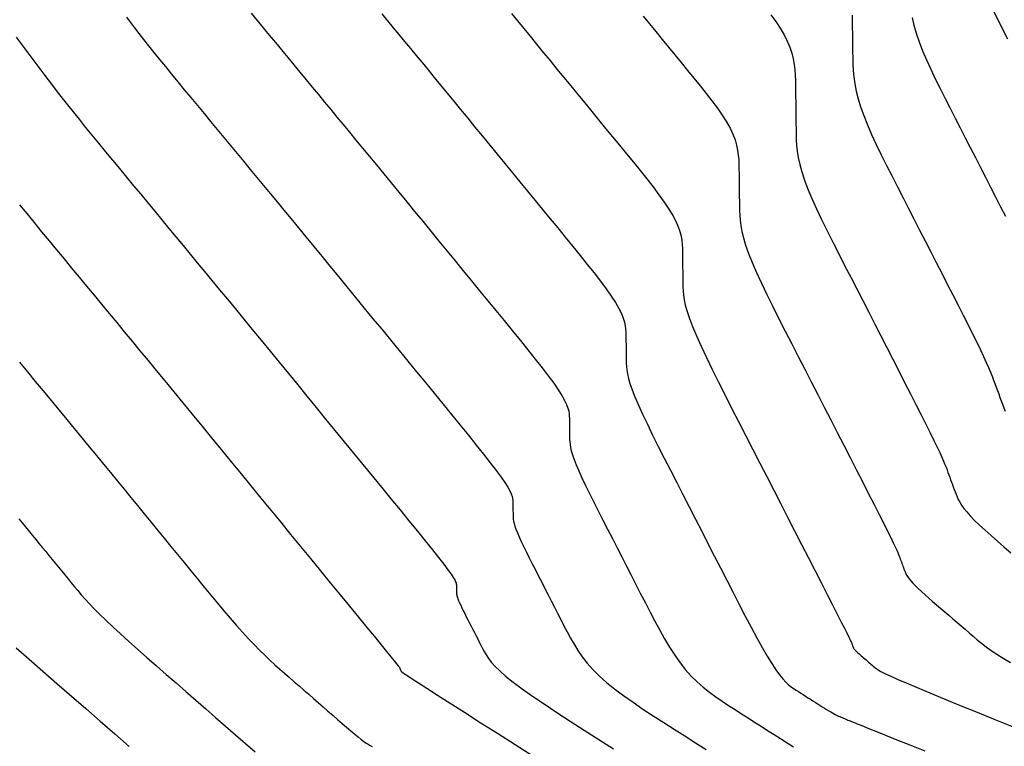
# Model space of a CAD drawing. Extents: x 628315 to 628676, y 4215205 to 4215518.
# Drawn here: x 628511 to 628554, y 4215247 to 4215279 of the extents above; entities that cross this region are included whole.
import ezdxf

# ---------------------------------------------------------------- set-up
doc = ezdxf.new("R2010")
doc.units = 0
doc.header["$MEASUREMENT"] = 0
doc.layers.add('MAESTRAS', color=64, linetype='CONTINUOUS')
doc.layers.add('NORMALES', color=40, linetype='CONTINUOUS')

msp = doc.modelspace()

# ---------------------------------------------------------------- linework, layer by layer
at = {"layer": 'MAESTRAS'}
for points in [[(628520.882562, 4215278.824431), (628521.140341, 4215278.510525), (628521.40374, 4215278.190786), (628521.670886, 4215277.867156), (628521.939905, 4215277.541583), (628522.209237, 4215277.215684), (628522.478569, 4215276.889786), (628522.7479, 4215276.563888), (628523.017232, 4215276.23799), (628523.286564, 4215275.912092), (628523.555895, 4215275.586194), (628523.825227, 4215275.260296), (628524.094559, 4215274.934398), (628524.364117, 4215274.608215), (628524.635034, 4215274.280329), (628524.908671, 4215273.949036), (628525.186385, 4215273.61263), (628525.469538, 4215273.26941), (628525.759487, 4215272.917669), (628526.057592, 4215272.555706), (628526.365214, 4215272.181815), (628526.683257, 4215271.794862), (628527.010816, 4215271.395981), (628527.346532, 4215270.986877), (628527.689044, 4215270.569254), (628528.036995, 4215270.144815), (628528.389023, 4215269.715265), (628528.74377, 4215269.282307), (628529.099877, 4215268.847645), (628529.45621, 4215268.412699), (628529.812543, 4215267.977753), (628530.168876, 4215267.542807), (628530.525209, 4215267.107861), (628530.881542, 4215266.672915), (628531.237875, 4215266.237969), (628531.594208, 4215265.803023), (628531.950541, 4215265.368077), (628532.30595, 4215264.933999), (628532.655812, 4215264.505134), (628532.994579, 4215264.086692), (628533.316707, 4215263.683886), (628533.616646, 4215263.301927), (628533.888851, 4215262.946028), (628534.127774, 4215262.621399), (628534.327868, 4215262.333254), (628534.485437, 4215262.085066), (628534.604176, 4215261.873362), (628534.689634, 4215261.692928), (628534.747358, 4215261.538554), (628534.782894, 4215261.405027), (628534.801789, 4215261.287136), (628534.80959, 4215261.179668), (628534.811844, 4215261.077413), (628534.813174, 4215260.976026), (628534.814504, 4215260.874639), (628534.815834, 4215260.773252), (628534.817163, 4215260.671865), (628534.818493, 4215260.570478), (628534.819823, 4215260.469091), (628534.821153, 4215260.367704), (628534.822483, 4215260.266317), (628534.824347, 4215260.164144), (628534.829419, 4215260.057257), (628534.840908, 4215259.940942), (628534.86202, 4215259.810485), (628534.895964, 4215259.661171), (628534.945947, 4215259.488286), (628535.015179, 4215259.287117), (628535.106866, 4215259.052949), (628535.223147, 4215258.78264), (628535.361884, 4215258.479332), (628535.519869, 4215258.147739), (628535.693894, 4215257.792575), (628535.88075, 4215257.418555), (628536.07723, 4215257.030393), (628536.280127, 4215256.632802), (628536.486231, 4215256.230497), (628536.692869, 4215255.827407), (628536.899508, 4215255.424316), (628537.106147, 4215255.021226), (628537.312786, 4215254.618136), (628537.519424, 4215254.215045), (628537.726063, 4215253.811955), (628537.932702, 4215253.408864), (628538.13934, 4215253.005774), (628538.346182, 4215252.603261), (628538.554242, 4215252.204218), (628538.764739, 4215251.812111), (628538.978891, 4215251.43041), (628539.197916, 4215251.062583), (628539.423033, 4215250.712099), (628539.65546, 4215250.382426), (628539.896415, 4215250.077032), (628540.146711, 4215249.798231), (628540.405536, 4215249.54371), (628540.67167, 4215249.31), (628540.943896, 4215249.093633), (628541.220996, 4215248.891139), (628541.50175, 4215248.699052), (628541.784941, 4215248.513901), (628542.069351, 4215248.332219), (628542.353964, 4215248.151115), (628542.638576, 4215247.970011), (628542.923189, 4215247.788907), (628543.207801, 4215247.607804), (628543.492414, 4215247.4267), (628543.777026, 4215247.245596), (628544.061639, 4215247.064492), (628544.346252, 4215246.883388), (628544.63048, 4215246.70261)], [(628543.635278, 4215278.752637), (628543.847894, 4215278.456508), (628544.041048, 4215278.166133), (628544.210846, 4215277.88266), (628544.353398, 4215277.607243), (628544.466107, 4215277.340646), (628544.551569, 4215277.082104), (628544.613677, 4215276.830465), (628544.656322, 4215276.584579), (628544.683397, 4215276.343295), (628544.698794, 4215276.105464), (628544.706407, 4215275.869933), (628544.710128, 4215275.635553), (628544.713199, 4215275.401365), (628544.716271, 4215275.167177), (628544.719342, 4215274.932989), (628544.722414, 4215274.698801), (628544.725485, 4215274.464613), (628544.728557, 4215274.230425), (628544.731629, 4215273.996237), (628544.7347, 4215273.762049), (628544.738449, 4215273.527134), (628544.74626, 4215273.28786), (628544.762196, 4215273.039868), (628544.79032, 4215272.778798), (628544.834694, 4215272.500291), (628544.899381, 4215272.199989), (628544.988443, 4215271.873531), (628545.105944, 4215271.516559), (628545.25459, 4215271.126166), (628545.431674, 4215270.705259), (628545.633133, 4215270.258197), (628545.854905, 4215269.789339), (628546.092928, 4215269.303044), (628546.343138, 4215268.803672), (628546.601473, 4215268.295581), (628546.86387, 4215267.783131), (628547.126945, 4215267.269954), (628547.39002, 4215266.756778), (628547.653094, 4215266.243601), (628547.916169, 4215265.730424), (628548.179244, 4215265.217248), (628548.442318, 4215264.704071), (628548.705393, 4215264.190894), (628548.968468, 4215263.677718), (628549.230959, 4215263.165601), (628549.489953, 4215262.659839), (628549.741949, 4215262.166789), (628549.98345, 4215261.692806), (628550.210957, 4215261.244247), (628550.420972, 4215260.827466), (628550.609997, 4215260.44882), (628550.774532, 4215260.114664), (628550.912246, 4215259.829236), (628551.025471, 4215259.588298), (628551.117705, 4215259.385495), (628551.192447, 4215259.214471), (628551.253196, 4215259.068869), (628551.303449, 4215258.942335), (628551.346705, 4215258.828513), (628551.386463, 4215258.721047), (628551.425637, 4215258.614639), (628551.464812, 4215258.508232), (628551.503987, 4215258.401825), (628551.543161, 4215258.295417), (628551.582336, 4215258.18901), (628551.621511, 4215258.082603), (628551.660686, 4215257.976195), (628551.69986, 4215257.869788), (628551.739723, 4215257.762981), (628551.783714, 4215257.653773), (628551.835962, 4215257.539765), (628551.900596, 4215257.418556), (628551.981743, 4215257.287745), (628552.083533, 4215257.144933), (628552.210093, 4215256.987718), (628552.365553, 4215256.813702), (628552.552664, 4215256.621283), (628552.768675, 4215256.412061), (628553.009456, 4215256.188438), (628553.27088, 4215255.952813), (628553.548817, 4215255.707586), (628553.83914, 4215255.455159), (628554.13772, 4215255.197931)], [(628510.732981, 4215263.547854), (628511.081029, 4215263.126707), (628511.428931, 4215262.70573), (628511.775954, 4215262.285766), (628512.121221, 4215261.867831), (628512.463854, 4215261.452938), (628512.802975, 4215261.042103), (628513.137704, 4215260.636338), (628513.467165, 4215260.236658), (628513.79048, 4215259.844078), (628514.107061, 4215259.459274), (628514.417497, 4215259.081569), (628514.722663, 4215258.709949), (628515.023439, 4215258.3434), (628515.320702, 4215257.980908), (628515.615331, 4215257.621459), (628515.908203, 4215257.264038), (628516.200198, 4215256.907631), (628516.492046, 4215256.551394), (628516.783894, 4215256.195156), (628517.075743, 4215255.838918), (628517.367591, 4215255.48268), (628517.659439, 4215255.126443), (628517.951287, 4215254.770205), (628518.243135, 4215254.413967), (628518.534983, 4215254.05773), (628518.826621, 4215253.701941), (628519.116992, 4215253.34885), (628519.404831, 4215253.001151), (628519.688873, 4215252.661543), (628519.96785, 4215252.332721), (628520.240498, 4215252.017382), (628520.505551, 4215251.718222), (628520.761741, 4215251.437939), (628521.008226, 4215251.17833), (628521.24585, 4215250.937598), (628521.475878, 4215250.713045), (628521.699576, 4215250.501975), (628521.91821, 4215250.301692), (628522.133046, 4215250.109499), (628522.345351, 4215249.922698), (628522.55639, 4215249.738595), (628522.767217, 4215249.554941), (628522.978045, 4215249.371287), (628523.188872, 4215249.187632), (628523.3997, 4215249.003978), (628523.610527, 4215248.820324), (628523.821355, 4215248.63667), (628524.032183, 4215248.453016), (628524.24301, 4215248.269362), (628524.453396, 4215248.086151), (628524.661129, 4215247.905596), (628524.863557, 4215247.730356), (628525.058029, 4215247.563086), (628525.241891, 4215247.406443), (628525.412492, 4215247.263085), (628525.567178, 4215247.135669), (628525.703298, 4215247.02685), (628525.819084, 4215246.938401), (628525.916303, 4215246.868551), (628525.997608, 4215246.814642), (628526.065651, 4215246.774017), (628526.123085, 4215246.74402), (628526.172562, 4215246.721993)]]:
    msp.add_lwpolyline(points, dxfattribs=at)
at = {"layer": 'NORMALES'}
for points in [[(628554.008194, 4215277.693896), (628553.807715, 4215278.084967), (628553.607748, 4215278.475889), (628553.410844, 4215278.865916)], [(628515.424301, 4215278.649194), (628515.597048, 4215278.420176), (628515.777836, 4215278.18281), (628515.968676, 4215277.93501), (628516.171578, 4215277.674688), (628516.388552, 4215277.399758), (628516.620939, 4215277.108829), (628516.867398, 4215276.803291), (628517.125919, 4215276.485232), (628517.394491, 4215276.156738), (628517.671105, 4215275.819897), (628517.953749, 4215275.476795), (628518.240415, 4215275.12952), (628518.52909, 4215274.780157), (628518.818101, 4215274.430447), (628519.107112, 4215274.080737), (628519.396123, 4215273.731026), (628519.685133, 4215273.381316), (628519.974144, 4215273.031606), (628520.263155, 4215272.681896), (628520.552165, 4215272.332185), (628520.841176, 4215271.982475), (628521.13043, 4215271.63246), (628521.421143, 4215271.280617), (628521.714773, 4215270.925116), (628522.012779, 4215270.564131), (628522.31662, 4215270.195833), (628522.627755, 4215269.818392), (628522.947642, 4215269.429981), (628523.27774, 4215269.028772), (628523.619021, 4215268.613545), (628523.970514, 4215268.18552), (628524.330759, 4215267.746524), (628524.698298, 4215267.298386), (628525.071671, 4215266.842936), (628525.449421, 4215266.381999), (628525.830088, 4215265.917407), (628526.212214, 4215265.450985), (628526.594583, 4215264.98426), (628526.976952, 4215264.517534), (628527.359321, 4215264.050808), (628527.74169, 4215263.584082), (628528.124059, 4215263.117356), (628528.506429, 4215262.65063), (628528.888798, 4215262.183904), (628529.271167, 4215261.717178), (628529.652542, 4215261.25149), (628530.027957, 4215260.792029), (628530.391451, 4215260.345023), (628530.737064, 4215259.916698), (628531.058834, 4215259.513282), (628531.350801, 4215259.141001), (628531.607006, 4215258.806084), (628531.821486, 4215258.514757), (628531.990269, 4215258.271171), (628532.117328, 4215258.071176), (628532.208624, 4215257.908544), (628532.270117, 4215257.777047), (628532.307768, 4215257.67046), (628532.327537, 4215257.582554), (628532.335386, 4215257.507102), (628532.337274, 4215257.437877), (628532.338168, 4215257.369691), (628532.339062, 4215257.301504), (628532.339957, 4215257.233317), (628532.340851, 4215257.16513), (628532.341745, 4215257.096944), (628532.342639, 4215257.028757), (628532.343534, 4215256.96057), (628532.344428, 4215256.892384), (628532.345682, 4215256.823668), (628532.349093, 4215256.751783), (628532.35682, 4215256.673556), (628532.371018, 4215256.585819), (628532.393847, 4215256.485399), (628532.427463, 4215256.369128), (628532.474024, 4215256.233834), (628532.535687, 4215256.076347), (628532.613891, 4215255.894553), (628532.707197, 4215255.690566), (628532.813448, 4215255.467557), (628532.930486, 4215255.228696), (628533.056155, 4215254.977152), (628533.188295, 4215254.716098), (628533.324751, 4215254.448703), (628533.463364, 4215254.178137), (628533.602336, 4215253.907043), (628533.741309, 4215253.635949), (628533.880282, 4215253.364855), (628534.019254, 4215253.093761), (628534.158227, 4215252.822667), (628534.2972, 4215252.551573), (628534.436172, 4215252.280479), (628534.575145, 4215252.009384), (628534.714966, 4215251.738226), (628534.859877, 4215251.466683), (628535.014967, 4215251.194371), (628535.185327, 4215250.920905), (628535.376047, 4215250.6459), (628535.592216, 4215250.368972), (628535.838924, 4215250.089736), (628536.121262, 4215249.807808), (628536.442621, 4215249.52293), (628536.79961, 4215249.23536), (628537.187138, 4215248.945482), (628537.600115, 4215248.65368), (628538.033452, 4215248.36034), (628538.482058, 4215248.065846), (628538.940845, 4215247.770583), (628539.404721, 4215247.474935), (628539.869445, 4215247.179223), (628540.334169, 4215246.883511), (628540.798894, 4215246.587798)], [(628526.598983, 4215278.792578), (628526.848636, 4215278.490492), (628527.098288, 4215278.188406), (628527.347941, 4215277.88632), (628527.597803, 4215277.583971), (628527.848926, 4215277.280042), (628528.102569, 4215276.972955), (628528.359992, 4215276.66113), (628528.622455, 4215276.342987), (628528.891219, 4215276.016947), (628529.167543, 4215275.681431), (628529.452688, 4215275.334859), (628529.747493, 4215274.976179), (628530.051118, 4215274.606443), (628530.362305, 4215274.22723), (628530.679791, 4215273.840121), (628531.002318, 4215273.446695), (628531.328625, 4215273.04853), (628531.657452, 4215272.647207), (628531.987539, 4215272.244304), (628532.317836, 4215271.841138), (628532.648133, 4215271.437971), (628532.97843, 4215271.034805), (628533.308727, 4215270.631639), (628533.639025, 4215270.228473), (628533.969322, 4215269.825307), (628534.299619, 4215269.422141), (628534.629916, 4215269.018975), (628534.959358, 4215268.616508), (628535.283666, 4215268.218238), (628535.597708, 4215267.828361), (628535.896349, 4215267.451074), (628536.174458, 4215267.090572), (628536.4269, 4215266.751054), (628536.648542, 4215266.436715), (628536.834251, 4215266.151751), (628536.980604, 4215265.898961), (628537.091025, 4215265.675547), (628537.170645, 4215265.477312), (628537.224599, 4215265.30006), (628537.25802, 4215265.139594), (628537.27604, 4215264.991718), (628537.283794, 4215264.852234), (628537.286415, 4215264.716948), (628537.28818, 4215264.58236), (628537.289946, 4215264.447773), (628537.291711, 4215264.313186), (628537.293476, 4215264.178599), (628537.295241, 4215264.044011), (628537.297006, 4215263.909424), (628537.298772, 4215263.774837), (628537.300537, 4215263.64025), (628537.303012, 4215263.504619), (628537.309745, 4215263.362731), (628537.324996, 4215263.208328), (628537.353021, 4215263.035151), (628537.39808, 4215262.836942), (628537.464432, 4215262.607445), (628537.556334, 4215262.340401), (628537.678045, 4215262.029552), (628537.832404, 4215261.670727), (628538.016572, 4215261.268097), (628538.226291, 4215260.82792), (628538.457301, 4215260.356454), (628538.705346, 4215259.859957), (628538.966166, 4215259.344687), (628539.235502, 4215258.816901), (628539.509097, 4215258.282857), (628539.783402, 4215257.747771), (628540.057707, 4215257.212684), (628540.332012, 4215256.677597), (628540.606317, 4215256.14251), (628540.880622, 4215255.607423), (628541.154926, 4215255.072337), (628541.429231, 4215254.53725), (628541.703536, 4215254.002163), (628541.977399, 4215253.468297), (628542.248608, 4215252.941752), (628542.514511, 4215252.429851), (628542.772455, 4215251.939915), (628543.019786, 4215251.479266), (628543.25385, 4215251.055225), (628543.471996, 4215250.675115), (628543.671569, 4215250.346257), (628543.850802, 4215250.073533), (628544.011462, 4215249.85206), (628544.156203, 4215249.674518), (628544.287677, 4215249.533585), (628544.40854, 4215249.421938), (628544.521442, 4215249.332257), (628544.629038, 4215249.25722), (628544.733981, 4215249.189504), (628544.838482, 4215249.123008), (628544.942983, 4215249.056512), (628545.047484, 4215248.990017), (628545.151985, 4215248.923521), (628545.256486, 4215248.857025), (628545.360986, 4215248.790529), (628545.465487, 4215248.724034), (628545.569988, 4215248.657538), (628545.674348, 4215248.591162), (628545.777861, 4215248.525504), (628545.879682, 4215248.461284), (628545.978963, 4215248.399218), (628546.074859, 4215248.340025), (628546.166522, 4215248.284424), (628546.253107, 4215248.233133), (628546.333767, 4215248.18687), (628546.407938, 4215248.146115), (628546.476184, 4215248.110388), (628546.539351, 4215248.07897), (628546.598287, 4215248.051145), (628546.653837, 4215248.026193), (628546.706847, 4215248.003396), (628546.758165, 4215247.982035), (628546.808636, 4215247.961393), (628546.858966, 4215247.94087), (628546.909296, 4215247.920348), (628546.959626, 4215247.899826), (628547.009956, 4215247.879303), (628547.060287, 4215247.858781), (628547.110617, 4215247.838258), (628547.160947, 4215247.817736), (628547.211277, 4215247.797213), (628547.263645, 4215247.775872), (628547.328241, 4215247.749614), (628547.417292, 4215247.713526), (628547.543025, 4215247.66269), (628547.717669, 4215247.592193), (628547.953452, 4215247.497117), (628548.2626, 4215247.372548), (628548.657341, 4215247.21357), (628549.145827, 4215247.016905), (628549.719906, 4215246.785832), (628550.367351, 4215246.525264)], [(628532.277494, 4215278.807155), (628532.540162, 4215278.487902), (628532.811729, 4215278.157495), (628533.091421, 4215277.816904), (628533.378077, 4215277.467584), (628533.670538, 4215277.110989), (628533.967641, 4215276.748574), (628534.268226, 4215276.381795), (628534.571133, 4215276.012106), (628534.875201, 4215275.640963), (628535.179462, 4215275.269577), (628535.483724, 4215274.89819), (628535.787985, 4215274.526804), (628536.092246, 4215274.155418), (628536.396507, 4215273.784032), (628536.700768, 4215273.412645), (628537.00503, 4215273.041259), (628537.309291, 4215272.669873), (628537.612765, 4215272.299017), (628537.91152, 4215271.931342), (628538.200836, 4215271.57003), (628538.475992, 4215271.218261), (628538.73227, 4215270.879218), (628538.964949, 4215270.55608), (628539.16931, 4215270.25203), (628539.340633, 4215269.970248), (628539.475772, 4215269.712856), (628539.577873, 4215269.477733), (628539.651656, 4215269.261696), (628539.70184, 4215269.061566), (628539.733145, 4215268.874161), (628539.750292, 4215268.6963), (628539.757999, 4215268.524801), (628539.760986, 4215268.356483), (628539.763187, 4215268.188695), (628539.765387, 4215268.020908), (628539.767588, 4215267.85312), (628539.769789, 4215267.685333), (628539.771989, 4215267.517545), (628539.77419, 4215267.349758), (628539.776391, 4215267.18197), (628539.778591, 4215267.014183), (628539.78158, 4215266.845284), (628539.789297, 4215266.669716), (628539.80647, 4215266.480811), (628539.837828, 4215266.2719), (628539.888099, 4215266.036315), (628539.962011, 4215265.767386), (628540.064291, 4215265.458446), (628540.19967, 4215265.102825), (628540.371298, 4215264.696078), (628540.576023, 4215264.242651), (628540.809117, 4215263.749211), (628541.065853, 4215263.222429), (628541.341501, 4215262.668972), (628541.631334, 4215262.095509), (628541.930623, 4215261.508709), (628542.23464, 4215260.91524), (628542.539446, 4215260.32066), (628542.844251, 4215259.72608), (628543.149056, 4215259.131499), (628543.453862, 4215258.536919), (628543.758667, 4215257.942339), (628544.063473, 4215257.347759), (628544.368278, 4215256.753178), (628544.673084, 4215256.158598), (628544.977113, 4215255.565518), (628545.276486, 4215254.98144), (628545.566546, 4215254.415366), (628545.842637, 4215253.876297), (628546.100102, 4215253.373236), (628546.334286, 4215252.915184), (628546.540531, 4215252.511144), (628546.714181, 4215252.170116), (628546.852133, 4215251.898103), (628546.957489, 4215251.689104), (628547.034907, 4215251.534115), (628547.089044, 4215251.424136), (628547.124554, 4215251.350164), (628547.146096, 4215251.303198), (628547.158325, 4215251.274236), (628547.165897, 4215251.254275), (628547.172693, 4215251.235815), (628547.179489, 4215251.217355), (628547.186286, 4215251.198895), (628547.193082, 4215251.180435), (628547.199878, 4215251.161975), (628547.206674, 4215251.143515), (628547.21347, 4215251.125054), (628547.220267, 4215251.106594), (628547.227182, 4215251.088065), (628547.234814, 4215251.069119), (628547.243878, 4215251.04934), (628547.255091, 4215251.028312), (628547.269169, 4215251.005617), (628547.286828, 4215250.980841), (628547.308785, 4215250.953565), (628547.335755, 4215250.923374), (628547.368216, 4215250.88999), (628547.40569, 4215250.853691), (628547.447462, 4215250.814893), (628547.492816, 4215250.774013), (628547.541034, 4215250.731466), (628547.5914, 4215250.687671), (628547.6432, 4215250.643042), (628547.695715, 4215250.597997), (628547.74835, 4215250.552882), (628547.800985, 4215250.507768), (628547.85362, 4215250.462653), (628547.906254, 4215250.417538), (628547.958889, 4215250.372424), (628548.011524, 4215250.327309), (628548.064159, 4215250.282195), (628548.116794, 4215250.23708), (628548.171411, 4215250.19123), (628548.23792, 4215250.14097), (628548.328214, 4215250.081887), (628548.454185, 4215250.009572), (628548.627725, 4215249.919613), (628548.860727, 4215249.807599), (628549.165083, 4215249.66912), (628549.552685, 4215249.499764), (628550.031462, 4215249.296591), (628550.593485, 4215249.062542), (628551.226862, 4215248.802027), (628551.919701, 4215248.519457), (628552.660109, 4215248.219244), (628553.436195, 4215247.905798), (628554.236065, 4215247.58353)], [(628538.041089, 4215278.698015), (628538.319314, 4215278.358409), (628538.597539, 4215278.018803), (628538.875764, 4215277.679197), (628539.15399, 4215277.33959), (628539.432215, 4215276.999984), (628539.71044, 4215276.660378), (628539.988666, 4215276.320771), (628540.266173, 4215275.981526), (628540.539375, 4215275.644447), (628540.803964, 4215275.311699), (628541.055635, 4215274.985449), (628541.290082, 4215274.667863), (628541.502998, 4215274.361106), (628541.690078, 4215274.067345), (628541.847016, 4215273.788745), (628541.97094, 4215273.526751), (628542.064721, 4215273.279918), (628542.132666, 4215273.04608), (628542.179081, 4215272.823073), (628542.208271, 4215272.608728), (628542.224543, 4215272.400882), (628542.232203, 4215272.197367), (628542.235557, 4215271.996018), (628542.238193, 4215271.79503), (628542.240829, 4215271.594043), (628542.243465, 4215271.393055), (628542.246101, 4215271.192067), (628542.248737, 4215270.991079), (628542.251373, 4215270.790091), (628542.25401, 4215270.589103), (628542.256646, 4215270.388116), (628542.260014, 4215270.186209), (628542.267778, 4215269.978788), (628542.284333, 4215269.760339), (628542.314074, 4215269.525349), (628542.361397, 4215269.268303), (628542.430696, 4215268.983688), (628542.526367, 4215268.665989), (628542.652807, 4215268.309692), (628542.812944, 4215267.911122), (628543.003848, 4215267.473955), (628543.221125, 4215267.003704), (628543.460379, 4215266.505884), (628543.717214, 4215265.986008), (628543.987236, 4215265.44959), (628544.266048, 4215264.902145), (628544.549255, 4215264.349185), (628544.833195, 4215263.795307), (628545.117135, 4215263.241429), (628545.401075, 4215262.68755), (628545.685015, 4215262.133672), (628545.968955, 4215261.579793), (628546.252896, 4215261.025915), (628546.536836, 4215260.472036), (628546.820776, 4215259.918158), (628547.104036, 4215259.365559), (628547.383219, 4215258.82064), (628547.654247, 4215258.291077), (628547.913043, 4215257.784552), (628548.15553, 4215257.308741), (628548.377629, 4215256.871325), (628548.575264, 4215256.479982), (628548.744357, 4215256.14239), (628548.882189, 4215255.86367), (628548.99148, 4215255.638701), (628549.076306, 4215255.459805), (628549.140746, 4215255.319303), (628549.188875, 4215255.209517), (628549.224772, 4215255.122767), (628549.252515, 4215255.051374), (628549.27618, 4215254.987661), (628549.299165, 4215254.925227), (628549.322151, 4215254.862794), (628549.345136, 4215254.80036), (628549.368122, 4215254.737926), (628549.391107, 4215254.675492), (628549.414093, 4215254.613059), (628549.437078, 4215254.550625), (628549.460063, 4215254.488191), (628549.483453, 4215254.425523), (628549.509264, 4215254.361446), (628549.53992, 4215254.294552), (628549.577844, 4215254.223434), (628549.625456, 4215254.146681), (628549.685181, 4215254.062887), (628549.759439, 4215253.970642), (628549.850654, 4215253.868538), (628549.96044, 4215253.755636), (628550.087183, 4215253.632876), (628550.228459, 4215253.501665), (628550.381848, 4215253.363413), (628550.544925, 4215253.219526), (628550.71527, 4215253.071415), (628550.89046, 4215252.920486), (628551.068071, 4215252.76815), (628551.246087, 4215252.615578), (628551.424103, 4215252.463007), (628551.602118, 4215252.310435), (628551.780134, 4215252.157864), (628551.958149, 4215252.005292), (628552.136165, 4215251.852721), (628552.31418, 4215251.700149), (628552.492196, 4215251.547578), (628552.671334, 4215251.394765), (628552.857206, 4215251.240508), (628553.056545, 4215251.083362), (628553.276087, 4215250.921882), (628553.522564, 4215250.754623), (628553.802711, 4215250.580141), (628554.123262, 4215250.396991)], [(628547.191712, 4215278.740312), (628547.195219, 4215278.472923), (628547.198726, 4215278.205535), (628547.202233, 4215277.938147), (628547.20574, 4215277.670758), (628547.209248, 4215277.40337), (628547.212755, 4215277.135982), (628547.216883, 4215276.868059), (628547.224742, 4215276.596932), (628547.240059, 4215276.319396), (628547.266566, 4215276.032247), (628547.307992, 4215275.73228), (628547.368067, 4215275.41629), (628547.45052, 4215275.081074), (628547.55908, 4215274.723426), (628547.696236, 4215274.341211), (628547.859499, 4215273.936564), (628548.045141, 4215273.51269), (628548.249432, 4215273.072794), (628548.468641, 4215272.62008), (628548.69904, 4215272.157753), (628548.936898, 4215271.689017), (628549.178485, 4215271.217076), (628549.420695, 4215270.744601), (628549.662904, 4215270.272126), (628549.905113, 4215269.799652), (628550.147323, 4215269.327177), (628550.389532, 4215268.854702), (628550.631741, 4215268.382227), (628550.873951, 4215267.909752), (628551.11616, 4215267.437278), (628551.357883, 4215266.965642), (628551.596686, 4215266.499038), (628551.82965, 4215266.0425), (628552.053856, 4215265.601061), (628552.266385, 4215265.179752), (628552.464315, 4215264.783607), (628552.644729, 4215264.417658), (628552.804707, 4215264.086938), (628552.942303, 4215263.794802), (628553.059462, 4215263.537895), (628553.159104, 4215263.311185), (628553.244149, 4215263.109638), (628553.317517, 4215262.928222), (628553.382125, 4215262.761904), (628553.440895, 4215262.605652), (628553.496746, 4215262.454432), (628553.55211, 4215262.304051), (628553.607474, 4215262.15367), (628553.662837, 4215262.00329), (628553.718201, 4215261.852909), (628553.773565, 4215261.702528), (628553.828929, 4215261.552147), (628553.884293, 4215261.401766)], [(628553.917352, 4215269.918212), (628553.703419, 4215270.338238), (628553.484806, 4215270.765683), (628553.263852, 4215271.196837), (628553.042508, 4215271.62861), (628552.821164, 4215272.060383), (628552.59982, 4215272.492156), (628552.378476, 4215272.923929), (628552.157132, 4215273.355702), (628551.935788, 4215273.787475), (628551.714444, 4215274.219248), (628551.4931, 4215274.651021), (628551.272323, 4215275.082453), (628551.054942, 4215275.511834), (628550.844355, 4215275.937116), (628550.643958, 4215276.356249), (628550.457149, 4215276.767183), (628550.287325, 4215277.167868), (628550.137882, 4215277.556255), (628550.012217, 4215277.930293), (628549.912596, 4215278.288616), (628549.836752, 4215278.632591)], [(628510.593535, 4215277.777316), (628510.764804, 4215277.546449), (628510.936072, 4215277.315582), (628511.107341, 4215277.084715), (628511.278609, 4215276.853848), (628511.450236, 4215276.622609), (628511.624009, 4215276.389142), (628511.802077, 4215276.151216), (628511.986587, 4215275.906604), (628512.179685, 4215275.653076), (628512.38352, 4215275.388402), (628512.600237, 4215275.110355), (628512.831986, 4215274.816705), (628513.080196, 4215274.505965), (628513.343436, 4215274.179623), (628513.61956, 4215273.839907), (628513.90642, 4215273.489046), (628514.201869, 4215273.129269), (628514.503759, 4215272.762805), (628514.809944, 4215272.391883), (628515.118276, 4215272.018732), (628515.426965, 4215271.64521), (628515.735655, 4215271.271687), (628516.044345, 4215270.898165), (628516.353035, 4215270.524642), (628516.661725, 4215270.15112), (628516.970414, 4215269.777597), (628517.279104, 4215269.404075), (628517.587794, 4215269.030552), (628517.896743, 4215268.656704), (628518.207251, 4215268.280904), (628518.520874, 4215267.901197), (628518.839172, 4215267.515632), (628519.163702, 4215267.122255), (628519.496022, 4215266.719115), (628519.837691, 4215266.304256), (628520.190266, 4215265.875728), (628520.554786, 4215265.432228), (628520.930212, 4215264.975058), (628521.314986, 4215264.506171), (628521.707551, 4215264.027519), (628522.106348, 4215263.541056), (628522.509819, 4215263.048734), (628522.916407, 4215262.552507), (628523.324552, 4215262.054326), (628523.732957, 4215261.555821), (628524.141362, 4215261.057315), (628524.549767, 4215260.558809), (628524.958172, 4215260.060303), (628525.366577, 4215259.561797), (628525.774982, 4215259.063292), (628526.183387, 4215258.564786), (628526.591792, 4215258.06628), (628526.999134, 4215257.568981), (628527.400103, 4215257.078925), (628527.788323, 4215256.603354), (628528.157421, 4215256.14951), (628528.501022, 4215255.724636), (628528.812752, 4215255.335975), (628529.086237, 4215254.990769), (628529.315104, 4215254.69626), (628529.495101, 4215254.457276), (628529.63048, 4215254.268991), (628529.727613, 4215254.12416), (628529.792876, 4215254.015541), (628529.832642, 4215253.935893), (628529.853286, 4215253.877972), (628529.861181, 4215253.834536), (628529.862703, 4215253.798342), (628529.863162, 4215253.763356), (628529.86362, 4215253.728369), (628529.864079, 4215253.693383), (628529.864538, 4215253.658396), (628529.864997, 4215253.62341), (628529.865456, 4215253.588423), (628529.865915, 4215253.553437), (628529.866374, 4215253.518451), (628529.867017, 4215253.483193), (628529.868767, 4215253.446309), (628529.872732, 4215253.406171), (628529.880017, 4215253.361153), (628529.89173, 4215253.309628), (628529.908979, 4215253.249969), (628529.932869, 4215253.18055), (628529.964508, 4215253.099744), (628530.004634, 4215253.006466), (628530.05251, 4215252.901801), (628530.107027, 4215252.787375), (628530.167079, 4215252.664816), (628530.231559, 4215252.53575), (628530.29936, 4215252.401804), (628530.369375, 4215252.264604), (628530.440497, 4215252.125777), (628530.511804, 4215251.986679), (628530.58311, 4215251.847582), (628530.654417, 4215251.708484), (628530.725723, 4215251.569386), (628530.79703, 4215251.430288), (628530.868336, 4215251.291191), (628530.939643, 4215251.152093), (628531.010949, 4215251.012995), (628531.083749, 4215250.873191), (628531.165511, 4215250.729149), (628531.265195, 4215250.576632), (628531.391764, 4215250.4114), (628531.554178, 4215250.229218), (628531.761399, 4215250.025846), (628532.022388, 4215249.797047), (628532.346108, 4215249.538583), (628532.738531, 4215249.247629), (628533.193684, 4215248.92701), (628533.702606, 4215248.580964), (628534.256334, 4215248.213728), (628534.845908, 4215247.829541), (628535.462367, 4215247.432641), (628536.096748, 4215247.027264), (628536.74009, 4215246.61765)], [(628510.732633, 4215270.438641), (628511.053768, 4215270.048815), (628511.379473, 4215269.654246), (628511.707461, 4215269.257307), (628512.03583, 4215268.859972), (628512.364198, 4215268.462638), (628512.692567, 4215268.065303), (628513.020936, 4215267.667968), (628513.349305, 4215267.270634), (628513.677674, 4215266.873299), (628514.006043, 4215266.475965), (628514.334412, 4215266.07863), (628514.663057, 4215265.680949), (628514.993359, 4215265.281191), (628515.326976, 4215264.877278), (628515.665566, 4215264.467133), (628516.010784, 4215264.048678), (628516.36429, 4215263.619837), (628516.72774, 4215263.178532), (628517.102792, 4215262.722685), (628517.49055, 4215262.250911), (628517.88991, 4215261.764596), (628518.299214, 4215261.265817), (628518.716805, 4215260.756652), (628519.141025, 4215260.239176), (628519.570218, 4215259.715469), (628520.002725, 4215259.187607), (628520.43689, 4215258.657667), (628520.871331, 4215258.127382), (628521.305772, 4215257.597096), (628521.740212, 4215257.06681), (628522.174653, 4215256.536525), (628522.609094, 4215256.006239), (628523.043535, 4215255.475953), (628523.477976, 4215254.945668), (628523.912417, 4215254.415382), (628524.345727, 4215253.886472), (628524.772249, 4215253.365821), (628525.185195, 4215252.861685), (628525.577778, 4215252.382322), (628525.94321, 4215251.935991), (628526.274703, 4215251.530949), (628526.565469, 4215251.175453), (628526.808721, 4215250.877762), (628526.999934, 4215250.643381), (628527.143632, 4215250.466805), (628527.246603, 4215250.339775), (628527.315635, 4215250.254035), (628527.357517, 4215250.201326), (628527.379035, 4215250.17339), (628527.386977, 4215250.161969), (628527.388132, 4215250.158807), (628527.388155, 4215250.157021), (628527.388179, 4215250.155235), (628527.388202, 4215250.153448), (628527.388226, 4215250.151662), (628527.388249, 4215250.149876), (628527.388272, 4215250.14809), (628527.388296, 4215250.146304), (628527.388319, 4215250.144518), (628527.388352, 4215250.142718), (628527.388442, 4215250.140835), (628527.388644, 4215250.138785), (628527.389016, 4215250.136487), (628527.389614, 4215250.133857), (628527.390494, 4215250.130811), (628527.391714, 4215250.127267), (628527.393329, 4215250.123141), (628527.395378, 4215250.118379), (628527.397822, 4215250.113036), (628527.400605, 4215250.107194), (628527.403671, 4215250.100937), (628527.406963, 4215250.094347), (628527.410425, 4215250.087509), (628527.413999, 4215250.080505), (628527.41763, 4215250.073417), (628527.421271, 4215250.066316), (628527.424911, 4215250.059214), (628527.428552, 4215250.052113), (628527.432192, 4215250.045011), (628527.435832, 4215250.03791), (628527.439473, 4215250.030809), (628527.443113, 4215250.023707), (628527.446754, 4215250.016606), (628527.452533, 4215250.008156), (628527.471145, 4215249.991615), (628527.515423, 4215249.958892), (628527.5982, 4215249.901896), (628527.732309, 4215249.812535), (628527.930582, 4215249.68272), (628528.205852, 4215249.504358), (628528.570954, 4215249.269358), (628529.034441, 4215248.972328), (628529.587758, 4215248.61866), (628530.218073, 4215248.216445), (628530.912553, 4215247.773776), (628531.658364, 4215247.298742), (628532.442675, 4215246.799435), (628533.252651, 4215246.283946)], [(628510.705421, 4215256.689793), (628510.920514, 4215256.428531), (628511.114227, 4215256.193), (628511.290122, 4215255.978912), (628511.451764, 4215255.781979), (628511.602716, 4215255.597912), (628511.74654, 4215255.422422), (628511.886802, 4215255.25122), (628512.026469, 4215255.080734), (628512.166136, 4215254.910247), (628512.305804, 4215254.739761), (628512.445471, 4215254.569274), (628512.585139, 4215254.398788), (628512.724806, 4215254.228301), (628512.864473, 4215254.057814), (628513.004141, 4215253.887328), (628513.144574, 4215253.716302), (628513.2896, 4215253.542037), (628513.443813, 4215253.361295), (628513.611806, 4215253.170838), (628513.798173, 4215252.967426), (628514.007506, 4215252.747822), (628514.2444, 4215252.508788), (628514.513447, 4215252.247083), (628514.81771, 4215251.96055), (628515.154126, 4215251.651348), (628515.518103, 4215251.322715), (628515.905046, 4215250.977889), (628516.310363, 4215250.620109), (628516.72946, 4215250.252614), (628517.157744, 4215249.878641), (628517.590621, 4215249.50143), (628518.024263, 4215249.12368), (628518.457906, 4215248.745929), (628518.891549, 4215248.368178), (628519.325191, 4215247.990428), (628519.758834, 4215247.612677), (628520.192476, 4215247.234926), (628520.626119, 4215246.857176), (628521.059762, 4215246.479425)], [(628510.585735, 4215251.040626), (628511.157461, 4215250.542552), (628511.758688, 4215250.018798), (628512.379582, 4215249.477923), (628513.01031, 4215248.928489), (628513.642677, 4215248.377628), (628514.275043, 4215247.826767), (628514.90741, 4215247.275906), (628515.539776, 4215246.725045)]]:
    msp.add_lwpolyline(points, dxfattribs=at)

doc.saveas('drawing.dxf')
